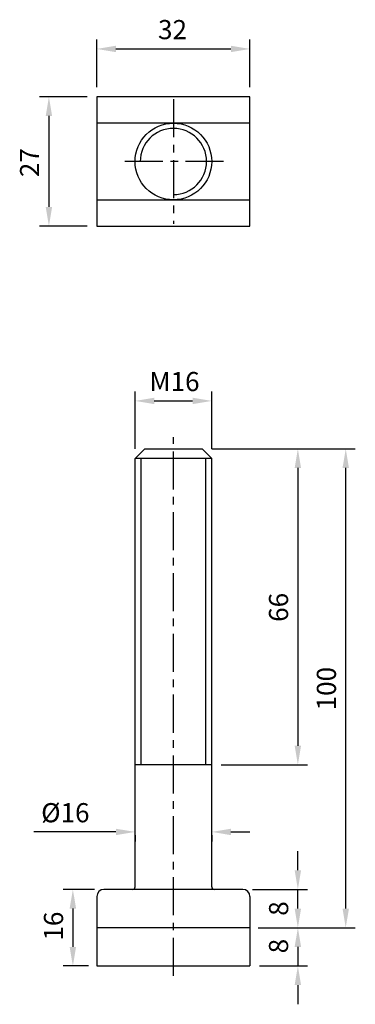
# Model space of a CAD drawing. Units: millimetres. Extents: x -33 to 37, y -176 to 30.
import ezdxf

# ---------------------------------------------------------------- set-up
doc = ezdxf.new("R2010")
doc.units = ezdxf.units.MM
doc.header["$LTSCALE"] = 0.5
doc.linetypes.add('CENTER', pattern=[50.8, 31.75, -6.35, 6.35, -6.35])
for name, color, linetype in [('01', 4, 'Continuous'), ('CL', 1, 'CENTER'), ('DIM', 6, 'Continuous'), ('W', 7, 'Continuous')]:
    doc.layers.add(name, color=color, linetype=linetype)
doc.styles.get("Standard").update_dxf_attribs({"font": 'simplex_.ttf'})
doc.dimstyles.new('預設 (ISO)', dxfattribs={"dimscale": 2, "dimtxt": 2, "dimasz": 2, "dimexe": 1, "dimexo": 1, "dimgap": 1, "dimtad": 1, "dimrnd": 1e-08, "dimtxsty": 'Standard', "dimcen": 0, "dimdle": 10, "dimclrd": 256, "dimclre": 256, "dimclrt": 3, "dimazin": 2, "dimtfac": 1.4, "dimtmove": 0, "dimatfit": 3, "dimfxl": 0, "dimtolj": 1, "dimlwd": -1, "dimlwe": -1, "dimarcsym": 0})

# ---------------------------------------------------------------- blocks, each defined once
blk = doc.blocks.new('*D11')
at = {"layer": 'Defpoints', "color": 0}
for p in [(7, -50), (-9, -62), (7, -62)]:
    blk.add_point(p, dxfattribs=at)
at = {"layer": 'DIM'}
for p, q in [((-9, -60), (-9, -48)), ((7, -60), (7, -48)), ((-5, -50), (3, -50))]:
    blk.add_line(p, q, dxfattribs=at)
for points in [[(-5, -49.33), (-5, -50.67), (-9, -50)], [(3, -49.33), (3, -50.67), (7, -50)]]:
    blk.add_solid(points, dxfattribs=at)
at = {"layer": 'DIM', "color": 3, "insert": (-6.02, -43.96), "char_height": 4, "attachment_point": 1}
blk.add_mtext('\\A1;{M}16', dxfattribs=at)
blk = doc.blocks.new('*D12')
at = {"layer": 'Defpoints', "color": 0}
for p in [(5, -60), (7, -126), (25, -126)]:
    blk.add_point(p, dxfattribs=at)
at = {"layer": 'DIM'}
for p, q in [((7, -60), (27, -60)), ((25, -64), (25, -122)), ((9, -126), (27, -126))]:
    blk.add_line(p, q, dxfattribs=at)
for points in [[(24.33, -64), (25.67, -64), (25, -60)], [(24.33, -122), (25.67, -122), (25, -126)]]:
    blk.add_solid(points, dxfattribs=at)
at = {"layer": 'DIM', "color": 3, "insert": (18.96, -96.14), "char_height": 4, "attachment_point": 1, "rotation": 90}
blk.add_mtext('\\A1;66', dxfattribs=at)
blk = doc.blocks.new('*D13')
at = {"layer": 'Defpoints', "color": 0}
for p in [(-15.5, -152), (-22, -168), (-16.71, -168)]:
    blk.add_point(p, dxfattribs=at)
at = {"layer": 'DIM'}
for p, q in [((-17.5, -152), (-24, -152)), ((-22, -156), (-22, -164)), ((-18.71, -168), (-24, -168))]:
    blk.add_line(p, q, dxfattribs=at)
for points in [[(-22.67, -156), (-21.33, -156), (-22, -152)], [(-22.67, -164), (-21.33, -164), (-22, -168)]]:
    blk.add_solid(points, dxfattribs=at)
at = {"layer": 'DIM', "color": 3, "insert": (-28.04, -162.7), "char_height": 4, "attachment_point": 1, "rotation": 90}
blk.add_mtext('\\A1;16', dxfattribs=at)
blk = doc.blocks.new('*D14')
at = {"layer": 'Defpoints', "color": 0}
for p in [(14.71, -160), (25, -160), (15, -168)]:
    blk.add_point(p, dxfattribs=at)
at = {"layer": 'DIM'}
for p, q in [((25, -156), (25, -152)), ((16.71, -160), (27, -160)), ((17, -168), (27, -168)), ((25, -172), (25, -176))]:
    blk.add_line(p, q, dxfattribs=at)
for points in [[(24.33, -156), (25.67, -156), (25, -160)], [(24.33, -172), (25.67, -172), (25, -168)]]:
    blk.add_solid(points, dxfattribs=at)
at = {"layer": 'DIM', "color": 3, "insert": (18.96, -165.36), "char_height": 4, "attachment_point": 1, "rotation": 90}
blk.add_mtext('\\A1;8', dxfattribs=at)
blk = doc.blocks.new('*D15')
at = {"layer": 'Defpoints', "color": 0}
for p in [(5, -60), (35, -60), (15.16, -160)]:
    blk.add_point(p, dxfattribs=at)
at = {"layer": 'DIM'}
for p, q in [((7, -60), (37, -60)), ((35, -156), (35, -64)), ((17.16, -160), (37, -160))]:
    blk.add_line(p, q, dxfattribs=at)
for points in [[(34.33, -64), (35.67, -64), (35, -60)], [(34.33, -156), (35.67, -156), (35, -160)]]:
    blk.add_solid(points, dxfattribs=at)
at = {"layer": 'DIM', "color": 3, "insert": (28.96, -114.63), "char_height": 4, "attachment_point": 1, "rotation": 90}
blk.add_mtext('\\A1;100', dxfattribs=at)
blk = doc.blocks.new('*D16')
at = {"layer": 'Defpoints', "color": 0}
for p in [(15, 23.5), (-17, 13.5), (15, 13.5)]:
    blk.add_point(p, dxfattribs=at)
at = {"layer": 'DIM'}
for p, q in [((-17, 15.5), (-17, 25.5)), ((15, 15.5), (15, 25.5)), ((-13, 23.5), (11, 23.5))]:
    blk.add_line(p, q, dxfattribs=at)
for points in [[(-13, 24.17), (-13, 22.83), (-17, 23.5)], [(11, 24.17), (11, 22.83), (15, 23.5)]]:
    blk.add_solid(points, dxfattribs=at)
at = {"layer": 'DIM', "color": 3, "insert": (-4.21, 29.54), "char_height": 4, "attachment_point": 1}
blk.add_mtext('\\A1;32', dxfattribs=at)
blk = doc.blocks.new('*D17')
at = {"layer": 'Defpoints', "color": 0}
for p in [(-17, 13.5), (-27, -13.5), (-17, -13.5)]:
    blk.add_point(p, dxfattribs=at)
at = {"layer": 'DIM'}
for p, q in [((-19, 13.5), (-29, 13.5)), ((-27, 9.5), (-27, -9.5)), ((-19, -13.5), (-29, -13.5))]:
    blk.add_line(p, q, dxfattribs=at)
for points in [[(-27.67, 9.5), (-26.33, 9.5), (-27, 13.5)], [(-27.67, -9.5), (-26.33, -9.5), (-27, -13.5)]]:
    blk.add_solid(points, dxfattribs=at)
at = {"layer": 'DIM', "color": 3, "insert": (-33.04, -3.28), "char_height": 4, "attachment_point": 1, "rotation": 90}
blk.add_mtext('\\A1;27', dxfattribs=at)
blk = doc.blocks.new('*D18')
at = {"layer": 'Defpoints', "color": 0}
for p in [(-9, -138.68), (7, -138.68), (-9, -140)]:
    blk.add_point(p, dxfattribs=at)
at = {"layer": 'DIM'}
for p, q in [((-13, -140), (-30.14, -140)), ((-9, -140.68), (-9, -142)), ((7, -140.68), (7, -142)), ((11, -140), (15, -140))]:
    blk.add_line(p, q, dxfattribs=at)
for points in [[(-13, -139.34), (-13, -140.67), (-9, -140)], [(11, -139.34), (11, -140.67), (7, -140)]]:
    blk.add_solid(points, dxfattribs=at)
at = {"layer": 'DIM', "color": 3, "insert": (-23.57, -135.99), "char_height": 4, "attachment_point": 5}
blk.add_mtext('\\A1;%%C16', dxfattribs=at)
blk = doc.blocks.new('*D19')
at = {"layer": 'Defpoints', "color": 0}
for p in [(13.5, -152), (25, -152), (14.71, -160)]:
    blk.add_point(p, dxfattribs=at)
at = {"layer": 'DIM'}
for p, q in [((25, -148), (25, -144)), ((15.5, -152), (27, -152)), ((16.71, -160), (27, -160)), ((25, -164), (25, -168))]:
    blk.add_line(p, q, dxfattribs=at)
for points in [[(24.33, -148), (25.67, -148), (25, -152)], [(24.33, -164), (25.67, -164), (25, -160)]]:
    blk.add_solid(points, dxfattribs=at)
at = {"layer": 'DIM', "color": 3, "insert": (20.98, -156), "char_height": 4, "attachment_point": 5, "rotation": 90}
blk.add_mtext('\\A1;8', dxfattribs=at)

msp = doc.modelspace()

# ---------------------------------------------------------------- linework, layer by layer
for p, q in [((-17, -153.5), (-17, -168)), ((15, -153.5), (15, -168))]:
    msp.add_line(p, q)
for centre, start, end in [((-15.5, -153.5), 90, 180), ((13.5, -153.5), 0, 90)]:
    msp.add_arc(centre, 1.5, start, end)
at = {"layer": '01'}
for p, q in [((-7.795, -62), (-7.795, -126)), ((5.794, -126), (5.794, -62))]:
    msp.add_line(p, q, dxfattribs=at)
at = {"layer": 'CL', "ltscale": 0.5}
for p, q in [((-1, 13), (-1, -13)), ((9.5, 0), (-11.5, 0)), ((-1, -170.076), (-1, -57.604))]:
    msp.add_line(p, q, dxfattribs=at)
at = {"layer": 'W'}
for p, q in [((15, 8), (-17, 8)), ((-17, -8), (15, -8)), ((-7, -60), (-9, -62)), ((-7, -60), (5, -60)), ((5, -60), (7, -62)), ((7, -62), (-9, -62)), ((-9, -151.5), (-9, -62)), ((7, -151.5), (7, -62)), ((7, -126), (-9, -126)), ((13.5, -152), (-15.5, -152)), ((15, -160), (-17, -160)), ((-17, -168), (15, -168)), ((14.714, -168), (15, -168))]:
    msp.add_line(p, q, dxfattribs=at)
msp.add_lwpolyline([(-17, -13.5), (15, -13.5), (15, 13.5), (-17, 13.5)], close=True, dxfattribs=at)
msp.add_circle((-1, 0), 8, dxfattribs=at)
for centre, radius, start, end in [((-1, 0), 6.918, 270, 180), ((-9.5, -151.5), 0.5, 270, 0), ((7.5, -151.5), 0.5, 180, 270)]:
    msp.add_arc(centre, radius, start, end, dxfattribs=at)

# ---------------------------------------------------------------- dimensions: what is measured, and where the dimension line sits
at = {"layer": 'DIM'}
for base, p1, p2, angle, override, picture, middle in [((15, 23.5), (-17, 13.5), (15, 13.5), 180, {"dimdec": 2, "dimtp": 0, "dimtm": 0, "dimtdec": 2, "dimtofl": 0, "dimatfit": 1}, '*D16', (-1, 23.5)), ((-27, -13.5), (-17, 13.5), (-17, -13.5), 90, {"dimdec": 2, "dimtp": 0, "dimtm": 0, "dimtdec": 2, "dimtofl": 0, "dimatfit": 1}, '*D17', (-27, 0)), ((-22, -168), (-15.5, -152), (-16.714, -168), 270, {"dimdec": 2, "dimtp": 0, "dimtm": 0, "dimtdec": 2, "dimtofl": 0, "dimatfit": 1}, '*D13', (-22, -159.946)), ((25, -160), (15, -168), (14.714, -160), 90, {"dimdec": 2, "dimtp": 0, "dimtm": 0, "dimtdec": 2, "dimtofl": 0}, '*D14', (25, -164))]:
    dim = msp.add_linear_dim(base=base, p1=p1, p2=p2, angle=angle, dimstyle='預設 (ISO)', override=override, dxfattribs=at)
    dim.commit()
    dim.dimension.update_dxf_attribs({"geometry": picture, "text_midpoint": middle, "dimtype": 160})
for base, p1, p2, text, override, picture, middle in [((7, -50), (-9, -62), (7, -62), '{M}<>', {"dimdec": 2, "dimtp": 0, "dimtm": 0, "dimtdec": 2, "dimtofl": 0, "dimatfit": 1}, '*D11', (-1, -50)), ((-9, -140.003), (7, -138.684), (-9, -138.684), '%%C<>', {"dimtol": 0, "dimlim": 0, "dimtp": 0, "dimtm": 0, "dimtfac": 1.4, "dimtdec": 2, "dimtofl": 0, "dimatfit": 1, "dimtolj": 1, "dimtzin": 8}, '*D18', (-23.572, -140.003))]:
    dim = msp.add_linear_dim(base=base, p1=p1, p2=p2, text=text, dimstyle='預設 (ISO)', override=override, dxfattribs=at)
    dim.commit()
    dim.dimension.update_dxf_attribs({"geometry": picture, "text_midpoint": middle, "dimtype": 160})
for base, p1, p2, override, picture, middle in [((25, -126), (5, -60), (7, -126), {"dimdec": 2, "dimtp": 0, "dimtm": 0, "dimtdec": 2, "dimtofl": 0, "dimatfit": 1}, '*D12', (20.982, -93)), ((35, -60), (15.158, -160), (5, -60), {"dimdec": 2, "dimtp": 0, "dimtm": 0, "dimtdec": 2, "dimtofl": 0, "dimatfit": 1}, '*D15', (30.982, -110)), ((25, -152), (14.714, -160), (13.5, -152), {"dimtol": 0, "dimlim": 0, "dimtp": 0, "dimtm": 0, "dimtfac": 1.4, "dimtdec": 2, "dimtofl": 0, "dimtolj": 1, "dimtzin": 8}, '*D19', (20.982, -156))]:
    dim = msp.add_linear_dim(base=base, p1=p1, p2=p2, angle=90, dimstyle='預設 (ISO)', override=override, dxfattribs=at)
    dim.commit()
    dim.dimension.update_dxf_attribs({"geometry": picture, "text_midpoint": middle})

doc.saveas('drawing.dxf')
